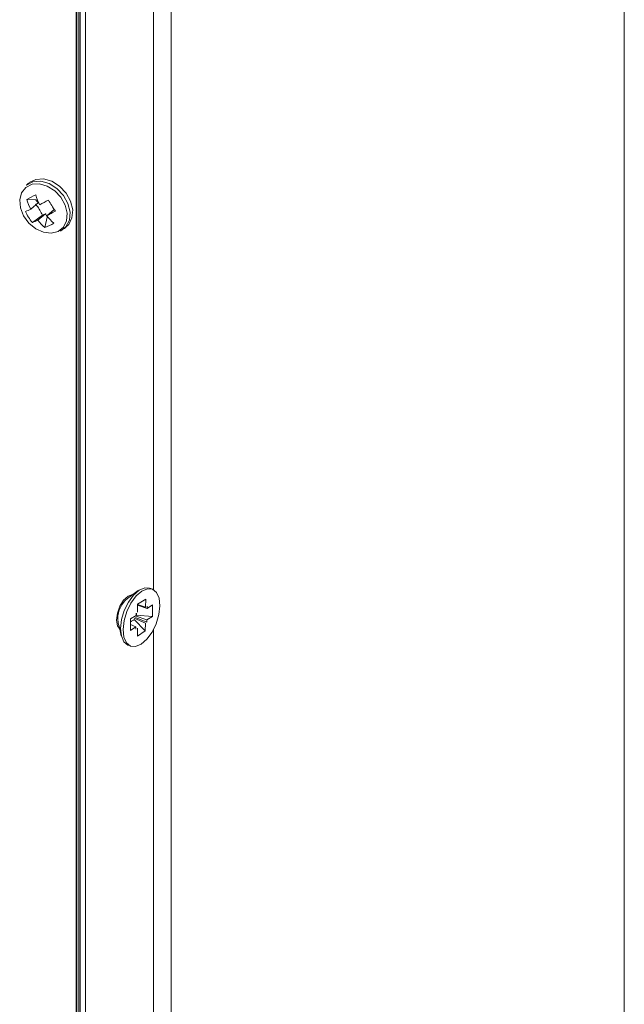
# Model space of a CAD drawing. Units: inches. Extents: x -42 to 250, y 46 to 251.
# Drawn here: x 97 to 100, y 205 to 210 of the extents above; entities that cross this region are included whole.
import ezdxf

# ---------------------------------------------------------------- set-up
doc = ezdxf.new("R2010")
doc.units = ezdxf.units.IN
doc.header["$MEASUREMENT"] = 0
doc.layers.add('図面枠', color=7, linetype='Continuous')

# ---------------------------------------------------------------- blocks, each defined once
blk = doc.blocks.new('block 109')
at = {"layer": '図面枠', "color": 179, "lineweight": 5, "true_color": 0x221814}
for points in [[(99.9331, 194.6732), (99.9331, 218.0303)], [(97.6094, 192.3476), (97.6094, 215.7038)], [(97.17, 215.4084), (97.17, 192.1426)], [(97.1222, 215.3779), (97.1222, 192.1671)], [(97.135, 215.3867), (97.135, 192.1418)], [(97.1422, 192.1402), (97.1422, 215.3908)], [(97.5177, 207.4387), (97.5177, 213.9055)], [(97.0409, 209.2794), (97.069, 209.3026), (97.0866, 209.3362), (97.0899, 209.3777), (97.079, 209.4215), (97.0557, 209.4635), (97.0222, 209.4987), (96.9822, 209.5243), (96.9398, 209.5362), (96.8997, 209.534), (96.867, 209.5171), (96.8645, 209.5155)], [(97.0726, 209.3033), (97.0835, 209.3145), (97.0998, 209.3481), (97.1035, 209.3898), (97.0926, 209.4339), (97.0694, 209.4754), (97.0366, 209.5111), (96.9958, 209.5362), (96.9538, 209.5483), (96.9142, 209.5459), (96.8809, 209.5292), (96.8785, 209.5274)], [(97.029, 209.2785), (97.0566, 209.3006), (97.0726, 209.333), (97.0759, 209.3719), (97.0654, 209.4139), (97.0433, 209.4539), (97.0115, 209.4875), (96.9729, 209.5114), (96.9333, 209.5228), (96.8954, 209.5211), (96.8637, 209.505), (96.8416, 209.4775), (96.8316, 209.4411), (96.8353, 209.4001), (96.8516, 209.3586), (96.8788, 209.3214), (96.9145, 209.2921), (96.9538, 209.2742), (96.9934, 209.2697), (97.029, 209.2785)], [(96.8682, 209.443), (96.915, 209.4403)], [(96.8885, 209.3926), (96.9278, 209.4267)], [(96.9705, 209.3586), (97.0085, 209.3914)], [(96.8966, 209.325), (96.9489, 209.3619)], [(96.9245, 209.3362), (96.9638, 209.3698)], [(96.9605, 209.299), (96.9719, 209.3523)], [(97.3451, 207.2351), (97.3339, 207.2526), (97.3291, 207.2823), (97.3339, 207.3174), (97.3463, 207.3531), (97.3651, 207.3839), (97.388, 207.4051), (97.4104, 207.4135), (97.412, 207.4135)], [(97.4981, 207.4464), (97.4736, 207.4488), (97.4449, 207.4368), (97.4152, 207.4111), (97.3892, 207.3751), (97.368, 207.331), (97.3539, 207.2847), (97.3491, 207.2394)], [(97.3624, 207.2342), (97.3668, 207.1949), (97.3796, 207.1653), (97.4004, 207.1489), (97.4264, 207.1462), (97.4556, 207.1582), (97.4845, 207.1837), (97.5114, 207.2197), (97.5325, 207.2638), (97.5462, 207.3103), (97.551, 207.3555), (97.5468, 207.3947), (97.5338, 207.4239), (97.5133, 207.4407), (97.4869, 207.4435), (97.458, 207.4311), (97.4292, 207.4063), (97.4025, 207.3699), (97.3817, 207.3262), (97.368, 207.2795), (97.3624, 207.2342)], [(97.4368, 207.3636), (97.4364, 207.3231)], [(97.4781, 207.3896), (97.4368, 207.3636)], [(97.4776, 207.3488), (97.4368, 207.3618)], [(97.4781, 207.3896), (97.4776, 207.3488)], [(97.5133, 207.3606), (97.4852, 207.3424)], [(97.5133, 207.3606), (97.5124, 207.3014)], [(97.4289, 207.3062), (97.4292, 207.3179)], [(97.4368, 207.3591), (97.4852, 207.3424)], [(97.4857, 207.3539), (97.4852, 207.3424)], [(97.3348, 207.289), (97.3372, 207.2687)], [(97.4008, 207.2883), (97.4004, 207.2294)], [(97.4008, 207.2883), (97.4289, 207.3062)], [(97.4764, 207.2671), (97.4183, 207.2926)], [(97.476, 207.2263), (97.4189, 207.2847)], [(97.4249, 207.3038), (97.4848, 207.2838)], [(97.4845, 207.2718), (97.4252, 207.2955)], [(97.5124, 207.3014), (97.4301, 207.3071)], [(97.476, 207.2263), (97.4764, 207.2671)], [(97.4848, 207.2838), (97.4845, 207.2718)], [(97.5124, 207.3014), (97.4848, 207.2838)], [(97.3491, 207.2394), (97.3532, 207.2006), (97.3663, 207.171), (97.3868, 207.1541), (97.388, 207.1534)], [(97.4004, 207.259), (97.4283, 207.247)], [(97.4004, 207.2294), (97.4283, 207.247)], [(97.428, 207.2358), (97.4283, 207.247)], [(97.4361, 207.2003), (97.4364, 207.2406)], [(97.476, 207.2263), (97.4361, 207.2003)], [(97.5177, 200.7287), (97.5177, 207.2321)]]:
    blk.add_lwpolyline(points, dxfattribs=at)
for points in [[(99.9343, 194.6768), (99.9343, 202.4624), (99.9343, 210.248), (99.9343, 218.0339)], [(97.1246, 215.38), (97.1246, 207.6369), (97.1246, 199.8941), (97.1246, 192.1511)], [(96.8785, 209.5274), (96.8737, 209.5235), (96.8694, 209.5195), (96.8645, 209.5155)], [(96.9145, 209.4659), (96.8985, 209.4594), (96.883, 209.4518), (96.8682, 209.443)], [(96.8682, 209.443), (96.8733, 209.4255), (96.88, 209.4091), (96.8885, 209.3926)], [(96.9145, 209.4659), (96.9197, 209.4482), (96.9262, 209.4315), (96.9341, 209.4155)], [(96.9278, 209.4267), (96.9233, 209.4306), (96.9197, 209.4355), (96.915, 209.4403)], [(96.9341, 209.4155), (96.9493, 209.4234), (96.9638, 209.4315), (96.9786, 209.4398)], [(96.9786, 209.4398), (96.9898, 209.4206), (97.0018, 209.4019), (97.0146, 209.3834)], [(96.8606, 209.3819), (96.8701, 209.385), (96.8788, 209.3883), (96.8885, 209.3926)], [(96.8606, 209.3819), (96.8697, 209.361), (96.8818, 209.3417), (96.8966, 209.325)], [(96.8966, 209.325), (96.9061, 209.3281), (96.9154, 209.3318), (96.9245, 209.3362)], [(96.9245, 209.3362), (96.9353, 209.3226), (96.9474, 209.3099), (96.9605, 209.299)], [(96.9638, 209.3698), (96.9586, 209.3671), (96.9538, 209.3641), (96.9489, 209.3619)], [(96.9705, 209.3586), (96.9853, 209.3665), (96.9998, 209.3746), (97.0146, 209.3834)], [(96.9705, 209.3586), (96.9813, 209.345), (96.9934, 209.333), (97.0067, 209.3218)], [(96.9605, 209.299), (96.9765, 209.3042), (96.9925, 209.3121), (97.0067, 209.3218)], [(97.0587, 209.2914), (97.063, 209.2954), (97.0678, 209.2994), (97.0726, 209.3033)], [(97.44, 207.4335), (97.422, 207.4208), (97.4032, 207.4072), (97.3844, 207.3939)], [(97.512, 207.4416), (97.5077, 207.4432), (97.5033, 207.4447), (97.4981, 207.4464)], [(97.3844, 207.3939), (97.3536, 207.3679), (97.3357, 207.3295), (97.3348, 207.289)], [(97.4307, 207.3095), (97.4304, 207.3128), (97.4304, 207.3159), (97.4304, 207.3186)], [(97.3372, 207.2687), (97.3427, 207.2463), (97.3475, 207.2239), (97.3527, 207.2015)], [(97.388, 207.1534), (97.3928, 207.1519), (97.3972, 207.1501), (97.4013, 207.1486)]]:
    blk.add_open_spline(points, degree=3, dxfattribs=at)
for points in [[(96.9489, 209.3619), (96.9405, 209.379), (96.9317, 209.3962), (96.9197, 209.4106), (96.9174, 209.4134), (96.9145, 209.4155), (96.9126, 209.4182)], [(96.9638, 209.3698), (96.9646, 209.3683), (96.965, 209.3665), (96.9662, 209.365), (96.9677, 209.3605), (96.9698, 209.3566), (96.9719, 209.3523)], [(97.4008, 207.2726), (97.404, 207.2759), (97.4077, 207.279), (97.4125, 207.2807), (97.414, 207.2819), (97.4159, 207.2823), (97.418, 207.2831)]]:
    blk.add_open_spline(points, degree=3, knots=[0, 0, 0, 0, 1, 1, 1, 2, 2, 2, 2], dxfattribs=at)
blk = doc.blocks.new('block 81')
at = {"layer": '図面枠'}
blk.add_blockref('block 109', (0, 0), dxfattribs=at)

msp = doc.modelspace()

# ---------------------------------------------------------------- block references
at = {"layer": '図面枠'}
msp.add_blockref('block 81', (0, 0), dxfattribs=at)

doc.saveas('drawing.dxf')
